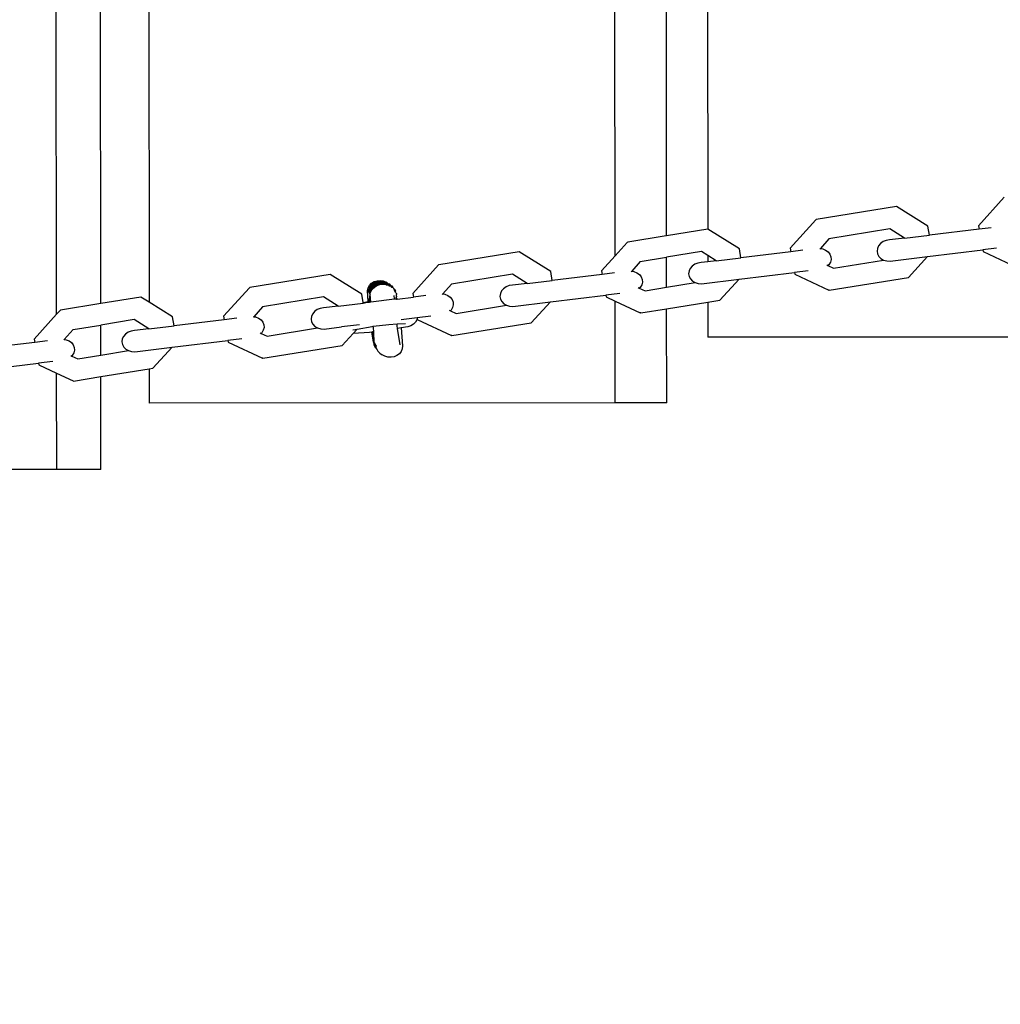
# Model space of a CAD drawing. Units: millimetres. Extents: x -8166 to 5644, y -5966 to 7996.
# Drawn here: x 1617 to 1848, y -28 to 205 of the extents above; entities that cross this region are included whole.
import ezdxf

# ---------------------------------------------------------------- set-up
doc = ezdxf.new("R2010")
doc.units = ezdxf.units.MM
doc.layers.add('Размеры', color=1, linetype='Continuous', lineweight=5)
doc.dimstyles.new('размеры Маф', dxfattribs={"dimtxt": 150, "dimasz": 50, "dimexe": 50, "dimexo": 0.0625, "dimgap": 0.09, "dimtad": 1, "dimdec": 0, "dimzin": 0, "dimdsep": 46, "dimtxsty": 'Standard', "dimblk": 'ARCHTICK', "dimcen": 0.09, "dimdle": 50, "dimclrd": 256, "dimclre": 256, "dimclrt": 256, "dimadec": 0, "dimazin": 0, "dimtfac": 1, "dimtdec": 0, "dimtix": 1, "dimtofl": 0, "dimtmove": 0, "dimatfit": 3, "dimfxl": 1, "dimtolj": 1, "dimtzin": 0, "dimlwd": -1, "dimlwe": -1, "dimarcsym": 1})

# ---------------------------------------------------------------- blocks, each defined once
blk = doc.blocks.new('_ArchTick')
at = {"color": 0, "linetype": 'ByBlock', "const_width": 0.15}
blk.add_lwpolyline([(-0.5, -0.5), (0.5, 0.5)], dxfattribs=at)
blk = doc.blocks.new('*D12')
at = {"layer": 'Defpoints', "color": 0, "transparency": 16777216}
for p in [(-2106.83, 7945.76), (-2055.62, -4621.38), (5594.1, -4621.38)]:
    blk.add_point(p, dxfattribs=at)
at = {"layer": 'Размеры', "transparency": 16777216}
for p, q in [((5594.1, 7995.76), (5594.1, -4671.38)), ((-2106.77, 7945.76), (5644.1, 7945.76)), ((-2055.55, -4621.38), (5644.1, -4621.38))]:
    blk.add_line(p, q, dxfattribs=at)
at = {"layer": 'Размеры', "transparency": 16777216, "xscale": 50, "yscale": 50, "zscale": 50}
for p, rotation in [((5594.1, 7945.76), 90), ((5594.1, -4621.38), 270)]:
    blk.add_blockref('_ArchTick', p, dxfattribs=dict(at, rotation=rotation))
at = {"layer": 'Размеры', "transparency": 16777216, "insert": (5519.01, 1662.19), "char_height": 150, "attachment_point": 5, "rotation": 90}
blk.add_mtext('\\A1;12567', dxfattribs=at)
blk = doc.blocks.new('*D13')
at = {"layer": 'Defpoints', "color": 0, "transparency": 16777216}
for p in [(-8115.8, 884.3), (3964.26, 884.3), (3964.26, -5915.77)]:
    blk.add_point(p, dxfattribs=at)
at = {"layer": 'Размеры', "transparency": 16777216}
for p, q in [((-8115.8, 884.24), (-8115.8, -5965.77)), ((3964.26, 884.24), (3964.26, -5965.77)), ((-8165.8, -5915.77), (4014.26, -5915.77))]:
    blk.add_line(p, q, dxfattribs=at)
at = {"layer": 'Размеры', "transparency": 16777216, "xscale": 50, "yscale": 50, "zscale": 50, "rotation": 180}
blk.add_blockref('_ArchTick', (-8115.8, -5915.77), dxfattribs=at)
at = {"layer": 'Размеры', "transparency": 16777216, "xscale": 50, "yscale": 50, "zscale": 50}
blk.add_blockref('_ArchTick', (3964.26, -5915.77), dxfattribs=at)
at = {"layer": 'Размеры', "transparency": 16777216, "insert": (-2075.77, -5840.68), "char_height": 150, "attachment_point": 5}
blk.add_mtext('\\A1;12080', dxfattribs=at)
blk = doc.blocks.new('*D14')
at = {"layer": 'Defpoints', "color": 0, "transparency": 16777216}
for p in [(2460.47, 157.59), (-6607.84, 150.2), (2460.47, -5424.77)]:
    blk.add_point(p, dxfattribs=at)
at = {"layer": 'Размеры', "transparency": 16777216}
for p, q in [((2460.47, 157.53), (2460.47, -5474.77)), ((-6607.84, 150.14), (-6607.84, -5474.77)), ((-6657.84, -5424.77), (2510.47, -5424.77))]:
    blk.add_line(p, q, dxfattribs=at)
at = {"layer": 'Размеры', "transparency": 16777216, "xscale": 50, "yscale": 50, "zscale": 50, "rotation": 180}
blk.add_blockref('_ArchTick', (-6607.84, -5424.77), dxfattribs=at)
at = {"layer": 'Размеры', "transparency": 16777216, "xscale": 50, "yscale": 50, "zscale": 50}
blk.add_blockref('_ArchTick', (2460.47, -5424.77), dxfattribs=at)
at = {"layer": 'Размеры', "transparency": 16777216, "insert": (-2073.69, -5349.68), "char_height": 150, "attachment_point": 5}
blk.add_mtext('\\A1;9068', dxfattribs=at)
blk = doc.blocks.new('*D15')
at = {"layer": 'Defpoints', "color": 0, "transparency": 16777216}
for p in [(-2046.81, 6446.73), (5004.82, 6446.73), (-2039.01, -3123.78)]:
    blk.add_point(p, dxfattribs=at)
at = {"layer": 'Размеры', "transparency": 16777216}
for p, q in [((5004.82, -3173.78), (5004.82, 6496.73)), ((-2046.75, 6446.73), (5054.82, 6446.73)), ((-2038.94, -3123.78), (5054.82, -3123.78))]:
    blk.add_line(p, q, dxfattribs=at)
at = {"layer": 'Размеры', "transparency": 16777216, "xscale": 50, "yscale": 50, "zscale": 50}
for p, rotation in [((5004.82, 6446.73), 90), ((5004.82, -3123.78), 270)]:
    blk.add_blockref('_ArchTick', p, dxfattribs=dict(at, rotation=rotation))
at = {"layer": 'Размеры', "transparency": 16777216, "insert": (4929.73, 1661.47), "char_height": 150, "attachment_point": 5, "rotation": 90}
blk.add_mtext('\\A1;9571', dxfattribs=at)

msp = doc.modelspace()

# ---------------------------------------------------------------- linework, layer by layer
for p, q in [((1646.43, 1623.65), (1647.64, 138.14)), ((1778.24, 1623.76), (1779.44, 155.42)), ((1625.79, 135.31), (1624.58, 1618.76)), ((1636.22, 137.82), (1635.01, 1619.21)), ((1757.59, 149.1), (1756.39, 1618.74)), ((1769.71, 153.86), (1768.52, 1619.27)), ((1849.36, 162.97), (1843.32, 156.22)), ((1823.95, 160.77), (1805.04, 157.68)), ((1831.35, 156.11), (1823.95, 160.77)), ((1804.94, 157.64), (1798.89, 150.88)), ((1805.04, 157.68), (1804.94, 157.64)), ((1831.73, 154), (1831.35, 156.11)), ((1843.32, 156.22), (1843.46, 155.41)), ((1846.31, 155.75), (1843.46, 155.41)), ((1769.65, 153.82), (1760.54, 152.34)), ((1769.71, 153.86), (1769.65, 153.82)), ((1779.44, 155.42), (1769.71, 153.86)), ((1779.48, 155.43), (1779.44, 155.42)), ((1786.89, 150.77), (1779.48, 155.43)), ((1822.39, 155.47), (1808, 153.12)), ((1825.84, 153.29), (1822.39, 155.47)), ((1825.84, 153.29), (1831.73, 154)), ((1843.46, 155.41), (1831.73, 154)), ((1760.45, 152.29), (1757.59, 149.1)), ((1760.54, 152.34), (1760.45, 152.29)), ((1808, 153.12), (1806, 150.82)), ((1819.75, 151.49), (1819.46, 150.87)), ((1820.21, 152.03), (1819.75, 151.49)), ((1820.83, 152.46), (1820.21, 152.03)), ((1821.56, 152.75), (1820.83, 152.46)), ((1822.33, 152.87), (1821.56, 152.75)), ((1825.84, 153.29), (1822.33, 152.87)), ((1734.94, 150.08), (1715.99, 146.99)), ((1742.37, 145.42), (1734.94, 150.08)), ((1757.59, 149.1), (1754.39, 145.54)), ((1763.52, 147.77), (1769.72, 148.79)), ((1777.92, 150.13), (1769.72, 148.79)), ((1769.72, 141.68), (1769.72, 148.79)), ((1779.45, 149.17), (1777.92, 150.13)), ((1779.45, 149.17), (1779.45, 147.72)), ((1781.38, 147.96), (1779.45, 149.17)), ((1787.27, 148.66), (1786.89, 150.77)), ((1799.03, 150.08), (1787.27, 148.66)), ((1798.89, 150.88), (1799.03, 150.08)), ((1801.9, 150.42), (1799.03, 150.08)), ((1806, 150.82), (1805.87, 150.67)), ((1806, 150.82), (1806.55, 150.75)), ((1806.55, 150.75), (1807.25, 150.47)), ((1807.25, 150.47), (1807.83, 150.06)), ((1807.83, 150.06), (1808.26, 149.52)), ((1808.26, 149.52), (1808.5, 148.91)), ((1808.5, 148.91), (1808.54, 148.26)), ((1819.46, 150.87), (1819.37, 150.21)), ((1819.37, 150.21), (1819.48, 149.57)), ((1819.48, 149.57), (1819.8, 148.98)), ((1819.8, 148.98), (1820.29, 148.49)), ((1822.43, 147.87), (1831.31, 148.93)), ((1826.79, 144.02), (1831.31, 148.93)), ((1831.31, 148.93), (1844.33, 150.5)), ((1847.54, 150.88), (1844.33, 150.5)), ((1844.33, 150.5), (1844.4, 150.1)), ((1844.4, 150.1), (1852.42, 146.32)), ((1715.9, 146.95), (1709.83, 140.19)), ((1715.99, 146.99), (1715.9, 146.95)), ((1763.52, 147.77), (1761.5, 145.47)), ((1775.77, 146.69), (1775.3, 146.15)), ((1776.38, 147.12), (1775.77, 146.69)), ((1777.11, 147.41), (1776.38, 147.12)), ((1777.88, 147.54), (1777.11, 147.41)), ((1779.45, 147.72), (1777.88, 147.54)), ((1781.38, 147.96), (1779.45, 147.72)), ((1781.38, 147.96), (1787.27, 148.66)), ((1807.5, 146.98), (1807.8, 146.81)), ((1808.02, 147.02), (1807.8, 146.81)), ((1807.8, 146.81), (1809.12, 146.19)), ((1808.37, 147.61), (1808.02, 147.02)), ((1808.54, 148.26), (1808.37, 147.61)), ((1809.12, 146.19), (1820.92, 148.12)), ((1820.29, 148.49), (1820.92, 148.12)), ((1820.92, 148.12), (1821.65, 147.91)), ((1821.65, 147.91), (1822.43, 147.87)), ((1690.34, 144.73), (1671.36, 141.63)), ((1697.78, 140.07), (1690.34, 144.73)), ((1733.38, 144.78), (1718.96, 142.43)), ((1736.85, 142.61), (1733.38, 144.78)), ((1742.74, 143.32), (1742.37, 145.42)), ((1754.54, 144.73), (1742.74, 143.32)), ((1754.39, 145.54), (1754.54, 144.73)), ((1757.43, 145.08), (1754.54, 144.73)), ((1761.5, 145.47), (1761.38, 145.33)), ((1761.5, 145.47), (1762.01, 145.4)), ((1762.01, 145.4), (1762.71, 145.13)), ((1762.71, 145.13), (1763.29, 144.71)), ((1763.29, 144.71), (1763.72, 144.18)), ((1763.72, 144.18), (1763.96, 143.56)), ((1775.01, 145.53), (1774.92, 144.88)), ((1774.92, 144.88), (1775.04, 144.24)), ((1775.3, 146.15), (1775.01, 145.53)), ((1775.04, 144.24), (1775.35, 143.65)), ((1786.85, 143.59), (1799.9, 145.16)), ((1803.14, 145.55), (1799.9, 145.16)), ((1799.9, 145.16), (1799.97, 144.76)), ((1799.97, 144.76), (1808, 140.99)), ((1699.29, 141.54), (1699.61, 142.13)), ((1699.5, 141.4), (1699.83, 142)), ((1699.53, 141.35), (1699.85, 141.95)), ((1699.56, 141.3), (1699.88, 141.9)), ((1699.58, 141.26), (1699.91, 141.85)), ((1699.61, 142.13), (1700.1, 142.64)), ((1699.61, 141.21), (1699.94, 141.81)), ((1699.64, 141.16), (1699.97, 141.76)), ((1699.83, 142), (1700.31, 142.5)), ((1699.85, 141.95), (1700.34, 142.45)), ((1699.88, 141.9), (1700.37, 142.41)), ((1699.91, 141.85), (1700.4, 142.36)), ((1699.94, 141.81), (1700.43, 142.31)), ((1699.97, 141.76), (1700.45, 142.26)), ((1700, 141.71), (1700.48, 142.21)), ((1700.02, 141.66), (1700.51, 142.17)), ((1700.05, 141.61), (1700.54, 142.12)), ((1700.08, 141.57), (1700.57, 142.07)), ((1700.1, 142.64), (1700.72, 143.02)), ((1700.11, 141.52), (1700.6, 142.02)), ((1700.14, 141.47), (1700.62, 141.98)), ((1700.17, 141.42), (1700.65, 141.93)), ((1700.19, 141.38), (1700.68, 141.88)), ((1700.22, 141.33), (1700.71, 141.83)), ((1700.25, 141.28), (1700.74, 141.78)), ((1700.31, 142.5), (1700.93, 142.88)), ((1700.34, 142.45), (1700.96, 142.83)), ((1700.37, 142.41), (1700.99, 142.78)), ((1700.4, 142.36), (1701.01, 142.74)), ((1700.43, 142.31), (1701.04, 142.69)), ((1700.45, 142.26), (1701.07, 142.64)), ((1700.48, 142.21), (1701.1, 142.59)), ((1700.51, 142.17), (1701.13, 142.54)), ((1700.54, 142.12), (1701.15, 142.5)), ((1700.57, 142.07), (1701.18, 142.45)), ((1700.6, 142.02), (1701.21, 142.4)), ((1700.62, 141.98), (1701.24, 142.35)), ((1700.65, 141.93), (1701.27, 142.31)), ((1700.68, 141.88), (1701.3, 142.26)), ((1700.71, 141.83), (1701.32, 142.21)), ((1700.72, 143.02), (1701.42, 143.24)), ((1700.74, 141.78), (1701.35, 142.16)), ((1700.77, 141.74), (1701.38, 142.11)), ((1700.93, 142.88), (1701.63, 143.11)), ((1700.96, 142.83), (1701.66, 143.06)), ((1700.99, 142.78), (1701.69, 143.01)), ((1701.01, 142.74), (1701.71, 142.96)), ((1701.04, 142.69), (1701.74, 142.91)), ((1701.07, 142.64), (1701.77, 142.87)), ((1701.1, 142.59), (1701.8, 142.82)), ((1701.13, 142.54), (1701.83, 142.77)), ((1701.15, 142.5), (1701.86, 142.72)), ((1701.18, 142.45), (1701.88, 142.68)), ((1701.21, 142.4), (1701.91, 142.63)), ((1701.24, 142.35), (1701.94, 142.58)), ((1701.27, 142.31), (1701.97, 142.53)), ((1701.3, 142.26), (1702, 142.48)), ((1701.32, 142.21), (1702.02, 142.44)), ((1701.35, 142.16), (1702.05, 142.39)), ((1701.38, 142.11), (1702.08, 142.34)), ((1701.42, 143.24), (1702.16, 143.3)), ((1701.63, 143.11), (1702.37, 143.16)), ((1701.66, 143.06), (1702.4, 143.12)), ((1701.69, 143.01), (1702.42, 143.07)), ((1701.71, 142.96), (1702.45, 143.02)), ((1701.74, 142.91), (1702.48, 142.97)), ((1701.77, 142.87), (1702.51, 142.92)), ((1701.8, 142.82), (1702.54, 142.88)), ((1701.83, 142.77), (1702.57, 142.83)), ((1701.86, 142.72), (1702.59, 142.78)), ((1701.88, 142.68), (1702.62, 142.73)), ((1701.91, 142.63), (1702.65, 142.69)), ((1701.94, 142.58), (1702.68, 142.64)), ((1701.97, 142.53), (1702.71, 142.59)), ((1702, 142.48), (1702.74, 142.54)), ((1702.02, 142.44), (1702.76, 142.49)), ((1702.05, 142.39), (1702.79, 142.45)), ((1702.08, 142.34), (1702.82, 142.4)), ((1702.16, 143.3), (1702.88, 143.19)), ((1702.37, 143.16), (1702.4, 143.12)), ((1702.4, 143.12), (1703.09, 143.05)), ((1702.4, 143.12), (1702.42, 143.07)), ((1702.42, 143.07), (1703.12, 143)), ((1702.42, 143.07), (1702.45, 143.02)), ((1702.45, 143.02), (1702.48, 142.97)), ((1702.45, 143.02), (1703.15, 142.95)), ((1702.48, 142.97), (1702.51, 142.92)), ((1702.48, 142.97), (1703.18, 142.91)), ((1702.51, 142.92), (1703.21, 142.86)), ((1702.51, 142.92), (1702.54, 142.88)), ((1702.54, 142.88), (1702.57, 142.83)), ((1702.54, 142.88), (1703.24, 142.81)), ((1702.57, 142.83), (1703.26, 142.76)), ((1702.57, 142.83), (1702.59, 142.78)), ((1702.59, 142.78), (1703.29, 142.71)), ((1702.59, 142.78), (1702.62, 142.73)), ((1702.62, 142.73), (1703.32, 142.67)), ((1702.65, 142.69), (1703.35, 142.62)), ((1702.68, 142.64), (1703.38, 142.57)), ((1702.71, 142.59), (1703.41, 142.52)), ((1702.74, 142.54), (1703.43, 142.48)), ((1702.76, 142.49), (1703.46, 142.43)), ((1702.79, 142.45), (1703.49, 142.38)), ((1702.82, 142.4), (1703.52, 142.33)), ((1702.88, 143.19), (1703.55, 142.91)), ((1703.09, 143.05), (1703.12, 143)), ((1703.12, 143), (1703.15, 142.95)), ((1703.15, 142.95), (1703.18, 142.91)), ((1703.15, 142.95), (1703.55, 142.91)), ((1703.18, 142.91), (1703.21, 142.86)), ((1703.21, 142.86), (1703.24, 142.81)), ((1703.24, 142.81), (1703.26, 142.76)), ((1703.24, 142.81), (1703.72, 142.79)), ((1703.26, 142.76), (1703.29, 142.71)), ((1703.29, 142.71), (1703.82, 142.68)), ((1703.32, 142.67), (1703.35, 142.62)), ((1703.32, 142.67), (1703.84, 142.63)), ((1703.35, 142.62), (1703.38, 142.57)), ((1703.35, 142.62), (1703.87, 142.58)), ((1703.38, 142.57), (1703.41, 142.52)), ((1703.38, 142.57), (1703.9, 142.53)), ((1703.41, 142.52), (1703.43, 142.48)), ((1703.41, 142.52), (1703.93, 142.48)), ((1703.43, 142.48), (1703.46, 142.43)), ((1703.43, 142.48), (1703.96, 142.44)), ((1703.46, 142.43), (1703.49, 142.38)), ((1703.46, 142.43), (1703.98, 142.39)), ((1703.49, 142.38), (1703.52, 142.33)), ((1703.49, 142.38), (1704.01, 142.34)), ((1703.52, 142.33), (1703.55, 142.28)), ((1703.52, 142.33), (1704.04, 142.29)), ((1703.55, 142.91), (1703.59, 142.89)), ((1703.55, 142.28), (1704.07, 142.25)), ((1703.72, 142.79), (1703.59, 142.89)), ((1703.72, 142.79), (1703.76, 142.77)), ((1703.76, 142.77), (1703.82, 142.68)), ((1703.82, 142.68), (1703.84, 142.63)), ((1703.84, 142.63), (1703.87, 142.58)), ((1703.87, 142.58), (1703.9, 142.53)), ((1703.9, 142.53), (1703.93, 142.48)), ((1703.93, 142.48), (1703.96, 142.44)), ((1703.93, 142.48), (1704.37, 142.47)), ((1703.96, 142.44), (1703.98, 142.39)), ((1703.96, 142.44), (1704.4, 142.42)), ((1703.98, 142.39), (1704.01, 142.34)), ((1703.98, 142.39), (1704.43, 142.38)), ((1704.01, 142.34), (1704.04, 142.29)), ((1704.01, 142.34), (1704.46, 142.33)), ((1704.04, 142.29), (1704.07, 142.25)), ((1704.04, 142.29), (1704.49, 142.28)), ((1704.07, 142.25), (1704.1, 142.2)), ((1704.07, 142.25), (1704.51, 142.23)), ((1704.1, 142.2), (1704.13, 142.15)), ((1704.1, 142.2), (1704.54, 142.18)), ((1704.13, 142.15), (1704.15, 142.1)), ((1704.13, 142.15), (1704.57, 142.14)), ((1704.15, 142.1), (1704.18, 142.05)), ((1704.15, 142.1), (1704.6, 142.09)), ((1704.18, 142.05), (1704.21, 142.01)), ((1704.18, 142.05), (1704.63, 142.04)), ((1704.21, 142.01), (1704.66, 141.99)), ((1704.37, 142.47), (1704.4, 142.42)), ((1704.4, 142.42), (1704.43, 142.38)), ((1704.43, 142.38), (1704.46, 142.33)), ((1704.46, 142.33), (1704.49, 142.28)), ((1704.49, 142.28), (1704.51, 142.23)), ((1704.51, 142.23), (1704.54, 142.18)), ((1704.54, 142.18), (1704.57, 142.14)), ((1704.57, 142.14), (1704.6, 142.09)), ((1704.6, 142.09), (1704.63, 142.04)), ((1704.6, 142.09), (1704.92, 142.05)), ((1704.63, 142.04), (1704.66, 141.99)), ((1704.63, 142.04), (1704.94, 142.01)), ((1704.66, 141.99), (1704.68, 141.95)), ((1704.66, 141.99), (1704.97, 141.96)), ((1704.68, 141.95), (1704.71, 141.9)), ((1704.68, 141.95), (1705, 141.91)), ((1704.71, 141.9), (1704.74, 141.85)), ((1704.71, 141.9), (1705.03, 141.86)), ((1704.74, 141.85), (1704.77, 141.8)), ((1704.74, 141.85), (1705.06, 141.82)), ((1704.77, 141.8), (1705.09, 141.77)), ((1704.82, 141.71), (1704.77, 141.8)), ((1704.92, 142.05), (1704.94, 142.01)), ((1704.94, 142.01), (1704.97, 141.96)), ((1704.97, 141.96), (1705, 141.91)), ((1705, 141.91), (1705.03, 141.86)), ((1705.03, 141.86), (1705.06, 141.82)), ((1705.06, 141.82), (1705.09, 141.77)), ((1705.09, 141.77), (1705.14, 141.67)), ((1718.96, 142.43), (1716.93, 140.11)), ((1731.87, 141.78), (1731.26, 141.35)), ((1732.59, 142.07), (1731.87, 141.78)), ((1733.37, 142.19), (1732.59, 142.07)), ((1736.85, 142.61), (1733.37, 142.19)), ((1736.85, 142.61), (1742.74, 143.32)), ((1763.84, 142.27), (1763.48, 141.67)), ((1764, 142.91), (1763.84, 142.27)), ((1763.96, 143.56), (1764, 142.91)), ((1769.72, 141.68), (1776.47, 142.79)), ((1775.35, 143.65), (1775.84, 143.15)), ((1775.84, 143.15), (1776.47, 142.79)), ((1776.47, 142.79), (1777.2, 142.57)), ((1777.2, 142.57), (1777.98, 142.53)), ((1777.98, 142.53), (1786.85, 143.59)), ((1782.32, 138.68), (1786.85, 143.59)), ((1808.11, 140.97), (1826.79, 144.02)), ((1671.29, 141.59), (1665.21, 134.83)), ((1671.36, 141.63), (1671.29, 141.59)), ((1698.12, 138.13), (1697.78, 140.07)), ((1699.14, 140.89), (1699.29, 141.54)), ((1699.33, 138.3), (1699.14, 140.89)), ((1699.36, 140.75), (1699.58, 141.26)), ((1699.38, 140.7), (1699.36, 140.75)), ((1699.38, 140.7), (1699.61, 141.21)), ((1699.41, 140.66), (1699.38, 140.7)), ((1699.41, 140.66), (1699.64, 141.16)), ((1699.44, 140.61), (1699.41, 140.66)), ((1699.44, 140.61), (1699.67, 141.11)), ((1699.47, 140.56), (1699.44, 140.61)), ((1699.47, 140.56), (1699.7, 141.07)), ((1699.5, 140.51), (1699.47, 140.56)), ((1699.53, 141.35), (1699.5, 141.4)), ((1699.5, 140.51), (1699.73, 141.02)), ((1699.53, 140.47), (1699.5, 140.51)), ((1699.56, 141.3), (1699.53, 141.35)), ((1699.53, 140.47), (1699.75, 140.97)), ((1699.55, 140.42), (1699.53, 140.47)), ((1699.53, 138.33), (1699.81, 139.99)), ((1699.55, 140.42), (1699.78, 140.92)), ((1699.58, 140.37), (1699.55, 140.42)), ((1699.58, 141.26), (1699.56, 141.3)), ((1699.58, 140.37), (1699.81, 140.87)), ((1699.61, 140.32), (1699.58, 140.37)), ((1699.61, 140.32), (1699.84, 140.83)), ((1699.64, 140.27), (1699.61, 140.32)), ((1699.64, 140.27), (1699.87, 140.78)), ((1699.67, 140.23), (1699.64, 140.27)), ((1699.64, 138.14), (1699.81, 139.99)), ((1699.67, 141.11), (1700, 141.71)), ((1699.67, 140.23), (1699.9, 140.73)), ((1699.7, 140.18), (1699.67, 140.23)), ((1699.69, 138.15), (1699.81, 139.99)), ((1699.7, 141.07), (1700.02, 141.66)), ((1699.7, 140.18), (1699.92, 140.68)), ((1699.72, 140.13), (1699.7, 140.18)), ((1699.72, 140.13), (1699.95, 140.64)), ((1699.72, 140.13), (1699.81, 139.99)), ((1699.73, 141.02), (1700.05, 141.61)), ((1699.74, 138.15), (1699.81, 139.99)), ((1699.75, 140.97), (1700.08, 141.57)), ((1699.78, 140.92), (1700.11, 141.52)), ((1699.79, 138.16), (1699.81, 139.99)), ((1699.81, 140.87), (1700.14, 141.47)), ((1699.91, 138.17), (1699.81, 139.99)), ((1699.84, 138.17), (1699.81, 139.99)), ((1699.84, 140.83), (1700.17, 141.42)), ((1699.87, 140.78), (1700.19, 141.38)), ((1699.9, 140.73), (1700.22, 141.33)), ((1699.92, 140.68), (1700.25, 141.28)), ((1699.95, 140.64), (1700.28, 141.23)), ((1700.28, 141.23), (1700.77, 141.74)), ((1704.82, 141.71), (1705.14, 141.67)), ((1705.23, 141.53), (1705.14, 141.67)), ((1705.23, 141.53), (1705.26, 141.48)), ((1705.23, 141.53), (1705.31, 141.52)), ((1705.26, 141.48), (1705.28, 141.43)), ((1705.26, 141.48), (1705.34, 141.48)), ((1705.28, 141.43), (1705.31, 141.39)), ((1705.28, 141.43), (1705.37, 141.43)), ((1705.31, 141.39), (1705.34, 141.34)), ((1705.31, 141.39), (1705.4, 141.38)), ((1705.34, 141.34), (1705.37, 141.29)), ((1705.34, 141.34), (1705.43, 141.33)), ((1705.37, 141.29), (1705.45, 141.28)), ((1705.37, 141.29), (1705.56, 140.86)), ((1705.45, 141.28), (1705.74, 140.81)), ((1705.53, 138.93), (1705.47, 139.77)), ((1705.56, 140.86), (1705.57, 140.83)), ((1705.56, 140.86), (1705.61, 140.84)), ((1705.61, 140.84), (1705.62, 140.77)), ((1705.61, 140.84), (1705.66, 140.81)), ((1705.63, 140.82), (1705.62, 140.77)), ((1705.66, 140.81), (1705.62, 140.77)), ((1705.62, 140.77), (1705.65, 140.72)), ((1705.65, 140.72), (1705.65, 140.69)), ((1705.65, 140.69), (1705.7, 140.63)), ((1705.66, 140.81), (1705.71, 140.79)), ((1705.69, 140.8), (1705.7, 140.63)), ((1705.71, 140.79), (1705.7, 140.63)), ((1705.75, 140.77), (1705.7, 140.63)), ((1705.7, 140.63), (1705.71, 140.59)), ((1705.71, 140.79), (1705.75, 140.77)), ((1705.79, 140.45), (1705.71, 140.59)), ((1705.79, 140.45), (1705.84, 140.39)), ((1705.84, 140.39), (1705.87, 140.34)), ((1705.87, 140.34), (1705.88, 140.3)), ((1705.88, 140.3), (1705.91, 140.26)), ((1705.91, 140.26), (1705.96, 140.2)), ((1705.93, 139.17), (1706.01, 139.47)), ((1705.96, 140.2), (1706, 139.96)), ((1706.01, 139.58), (1706, 139.96)), ((1706.01, 139.58), (1706.01, 139.47)), ((1709.83, 140.19), (1709.97, 139.38)), ((1712.89, 139.73), (1709.97, 139.38)), ((1716.93, 140.11), (1716.8, 139.97)), ((1716.93, 140.11), (1717.42, 140.04)), ((1717.42, 140.04), (1718.11, 139.77)), ((1718.11, 139.77), (1718.69, 139.35)), ((1730.5, 140.19), (1730.41, 139.53)), ((1730.41, 139.53), (1730.53, 138.89)), ((1730.79, 140.81), (1730.5, 140.19)), ((1731.26, 141.35), (1730.79, 140.81)), ((1742.32, 138.25), (1755.41, 139.82)), ((1758.67, 140.21), (1755.41, 139.82)), ((1755.41, 139.82), (1755.48, 139.42)), ((1763, 141.64), (1763.28, 141.48)), ((1763.48, 141.67), (1763.28, 141.48)), ((1763.28, 141.48), (1764.63, 140.84)), ((1764.63, 140.84), (1769.72, 141.68)), ((1808.11, 140.97), (1808, 140.99)), ((1636.22, 137.82), (1626.69, 136.27)), ((1645.69, 139.36), (1636.22, 137.82)), ((1647.64, 138.14), (1645.69, 139.36)), ((1653.13, 134.71), (1647.64, 138.14)), ((1688.79, 139.42), (1674.35, 137.07)), ((1692.25, 137.25), (1688.79, 139.42)), ((1692.25, 137.25), (1688.79, 136.84)), ((1692.25, 137.25), (1698.15, 137.96)), ((1698.12, 138.13), (1698.56, 138.21)), ((1698.15, 137.96), (1698.12, 138.13)), ((1698.15, 137.96), (1698.78, 138.07)), ((1698.56, 138.21), (1699.33, 138.3)), ((1698.78, 138.07), (1699.54, 138.16)), ((1699.33, 138.3), (1699.53, 138.33)), ((1699.54, 138.16), (1699.53, 138.33)), ((1699.57, 138.13), (1699.54, 138.16)), ((1699.64, 138.14), (1699.57, 138.13)), ((1699.69, 138.15), (1699.64, 138.14)), ((1699.74, 138.15), (1699.69, 138.15)), ((1699.79, 138.16), (1699.74, 138.15)), ((1699.84, 138.17), (1699.79, 138.16)), ((1699.91, 138.17), (1699.84, 138.17)), ((1705.53, 138.85), (1699.91, 138.17)), ((1705.53, 138.93), (1705.7, 138.94)), ((1705.53, 138.85), (1705.53, 138.93)), ((1705.87, 138.92), (1705.53, 138.85)), ((1705.88, 138.95), (1705.87, 138.89)), ((1705.87, 138.92), (1705.87, 138.89)), ((1705.94, 138.9), (1705.87, 138.92)), ((1705.9, 139.02), (1705.88, 138.95)), ((1705.88, 138.95), (1705.93, 138.95)), ((1705.93, 139.17), (1705.9, 139.02)), ((1705.9, 139.02), (1705.93, 138.95)), ((1705.93, 139.17), (1706.15, 138.97)), ((1706.01, 138.96), (1705.93, 138.95)), ((1705.93, 138.95), (1705.98, 138.9)), ((1705.93, 138.95), (1705.94, 138.9)), ((1705.98, 138.9), (1705.94, 138.9)), ((1706.01, 138.96), (1705.98, 138.9)), ((1705.98, 138.9), (1706.02, 138.91)), ((1706.01, 138.96), (1706.05, 138.96)), ((1706.05, 138.96), (1706.02, 138.91)), ((1706.02, 138.91), (1706.06, 138.91)), ((1706.05, 138.96), (1706.1, 138.92)), ((1706.05, 138.96), (1706.06, 138.91)), ((1706.06, 138.91), (1706.1, 138.92)), ((1706.1, 138.92), (1706.16, 138.92)), ((1706.15, 138.97), (1706.16, 138.92)), ((1706.16, 138.92), (1709.97, 139.38)), ((1718.69, 139.35), (1719.12, 138.82)), ((1719.12, 138.82), (1719.36, 138.21)), ((1719.4, 137.56), (1719.24, 136.91)), ((1719.36, 138.21), (1719.4, 137.56)), ((1720.08, 135.5), (1731.96, 137.44)), ((1730.53, 138.89), (1730.84, 138.3)), ((1730.84, 138.3), (1731.33, 137.81)), ((1731.33, 137.81), (1731.96, 137.44)), ((1731.96, 137.44), (1732.69, 137.23)), ((1732.69, 137.23), (1733.47, 137.18)), ((1733.47, 137.18), (1742.32, 138.25)), ((1737.79, 133.33), (1742.32, 138.25)), ((1755.48, 139.42), (1757.6, 138.42)), ((1757.62, 114.42), (1757.6, 138.42)), ((1757.6, 138.42), (1763.51, 135.65)), ((1769.73, 136.61), (1779.46, 138.21)), ((1779.46, 138.21), (1782.32, 138.68)), ((1779.46, 138.21), (1779.46, 129.89)), ((1625.79, 135.31), (1620.53, 129.47)), ((1626.61, 136.22), (1625.79, 135.31)), ((1626.69, 136.27), (1626.61, 136.22)), ((1665.21, 134.83), (1665.35, 134.02)), ((1674.35, 137.07), (1672.3, 134.75)), ((1685.93, 134.84), (1685.84, 134.18)), ((1686.22, 135.45), (1685.93, 134.84)), ((1686.68, 136), (1686.22, 135.45)), ((1687.3, 136.43), (1686.68, 136)), ((1688.01, 136.71), (1687.3, 136.43)), ((1688.79, 136.84), (1688.01, 136.71)), ((1714.13, 134.86), (1710.84, 134.47)), ((1718.44, 136.29), (1718.7, 136.14)), ((1718.88, 136.31), (1718.7, 136.14)), ((1718.7, 136.14), (1720.08, 135.5)), ((1719.24, 136.91), (1718.88, 136.31)), ((1763.62, 135.63), (1763.51, 135.65)), ((1763.62, 135.63), (1769.7, 136.62)), ((1769.73, 136.61), (1769.7, 136.62)), ((1769.75, 114.43), (1769.73, 136.61)), ((1629.68, 131.71), (1636.22, 132.77)), ((1644.13, 134.06), (1636.22, 132.77)), ((1636.23, 125.66), (1636.22, 132.77)), ((1647.6, 131.89), (1644.13, 134.06)), ((1647.6, 131.89), (1653.5, 132.6)), ((1653.5, 132.6), (1653.13, 134.71)), ((1665.35, 134.02), (1653.5, 132.6)), ((1668.29, 134.38), (1665.35, 134.02)), ((1672.3, 134.75), (1672.2, 134.63)), ((1672.3, 134.75), (1672.76, 134.68)), ((1672.76, 134.68), (1673.45, 134.41)), ((1673.45, 134.41), (1674.03, 133.99)), ((1674.03, 133.99), (1674.46, 133.46)), ((1674.46, 133.46), (1674.7, 132.84)), ((1674.7, 132.84), (1674.74, 132.19)), ((1685.84, 134.18), (1685.96, 133.54)), ((1685.96, 133.54), (1686.27, 132.95)), ((1686.27, 132.95), (1686.76, 132.46)), ((1686.76, 132.46), (1687.39, 132.09)), ((1697.24, 132.83), (1693, 132.33)), ((1700.24, 132.43), (1700.5, 132.47)), ((1700.5, 132.47), (1704.21, 132.92)), ((1700.55, 132.09), (1700.5, 132.47)), ((1704.21, 132.92), (1706.12, 133.03)), ((1706.12, 133.03), (1708.12, 133.15)), ((1706.17, 132.6), (1706.12, 133.03)), ((1706.27, 131.96), (1706.17, 132.6)), ((1710.84, 134.47), (1707.09, 134.02)), ((1709.37, 132.6), (1708.67, 132.38)), ((1709.99, 132.96), (1709.37, 132.6)), ((1710.48, 133.45), (1709.99, 132.96)), ((1710.81, 134.03), (1710.48, 133.45)), ((1710.87, 134.31), (1710.81, 134.03)), ((1710.84, 134.47), (1710.87, 134.31)), ((1710.87, 134.31), (1710.91, 134.07)), ((1710.91, 134.07), (1718.96, 130.3)), ((1719.06, 130.28), (1737.79, 133.33)), ((1629.68, 131.71), (1627.61, 129.37)), ((1642.05, 130.64), (1641.59, 130.1)), ((1642.66, 131.07), (1642.05, 130.64)), ((1643.38, 131.35), (1642.66, 131.07)), ((1644.15, 131.48), (1643.38, 131.35)), ((1647.6, 131.89), (1644.15, 131.48)), ((1673.82, 130.93), (1674.06, 130.8)), ((1674.22, 130.95), (1674.06, 130.8)), ((1674.06, 130.8), (1675.46, 130.14)), ((1674.57, 131.55), (1674.22, 130.95)), ((1674.74, 132.19), (1674.57, 131.55)), ((1675.46, 130.14), (1687.39, 132.09)), ((1687.39, 132.09), (1688.11, 131.88)), ((1688.11, 131.88), (1688.89, 131.83)), ((1688.89, 131.83), (1693, 132.33)), ((1693.19, 127.98), (1695.76, 130.76)), ((1695.68, 131.64), (1696.75, 131.83)), ((1695.76, 130.76), (1696.75, 131.83)), ((1699.63, 131.05), (1695.76, 130.76)), ((1696.75, 131.83), (1700.24, 132.43)), ((1700.18, 131.12), (1699.63, 131.05)), ((1700.36, 131.14), (1700.18, 131.12)), ((1700.55, 128.73), (1700.18, 131.12)), ((1700.76, 128.59), (1700.36, 131.14)), ((1700.4, 131.14), (1700.36, 131.14)), ((1700.44, 131.15), (1700.4, 131.14)), ((1700.76, 128.59), (1700.4, 131.14)), ((1700.76, 128.59), (1700.44, 131.15)), ((1700.49, 131.15), (1700.44, 131.15)), ((1700.53, 131.16), (1700.49, 131.15)), ((1700.76, 128.59), (1700.49, 131.15)), ((1700.57, 131.16), (1700.53, 131.16)), ((1700.76, 128.59), (1700.53, 131.16)), ((1700.61, 131.17), (1700.55, 132.09)), ((1700.61, 131.17), (1700.57, 131.16)), ((1700.76, 128.59), (1700.57, 131.16)), ((1700.67, 131.17), (1700.61, 131.17)), ((1700.76, 128.59), (1700.61, 131.17)), ((1700.76, 128.59), (1700.67, 131.17)), ((1707.09, 132.11), (1706.27, 131.96)), ((1706.87, 128.11), (1706.27, 131.96)), ((1708.67, 132.38), (1707.09, 132.11)), ((1707.09, 132.11), (1707.44, 127.83)), ((1719.06, 130.28), (1718.96, 130.3)), ((1620.67, 128.66), (1608.79, 127.23)), ((1620.53, 129.47), (1620.67, 128.66)), ((1623.64, 129.02), (1620.67, 128.66)), ((1627.61, 129.37), (1627.52, 129.27)), ((1627.61, 129.37), (1628.04, 129.31)), ((1628.04, 129.31), (1628.73, 129.04)), ((1628.73, 129.04), (1629.31, 128.62)), ((1629.31, 128.62), (1629.73, 128.09)), ((1629.73, 128.09), (1629.97, 127.47)), ((1641.3, 129.48), (1641.21, 128.82)), ((1641.21, 128.82), (1641.33, 128.18)), ((1641.59, 130.1), (1641.3, 129.48)), ((1641.33, 128.18), (1641.64, 127.59)), ((1653.08, 127.53), (1666.22, 129.11)), ((1669.53, 129.51), (1666.22, 129.11)), ((1666.22, 129.11), (1666.29, 128.71)), ((1666.29, 128.71), (1674.35, 124.94)), ((1674.44, 124.92), (1693.19, 127.98)), ((1700.55, 128.73), (1700.65, 128.09)), ((1700.65, 128.09), (1700.94, 127.51)), ((1700.76, 128.59), (1700.99, 128.21)), ((1700.99, 128.21), (1700.86, 127.95)), ((1700.86, 127.95), (1700.89, 127.91)), ((1701.02, 128.16), (1700.89, 127.91)), ((1700.89, 127.91), (1700.92, 127.86)), ((1701.04, 128.11), (1700.92, 127.86)), ((1700.92, 127.86), (1700.95, 127.81)), ((1701.07, 128.07), (1700.95, 127.81)), ((1700.95, 127.81), (1700.98, 127.76)), ((1701.1, 128.02), (1700.98, 127.76)), ((1701.02, 128.16), (1700.99, 128.21)), ((1701.13, 127.97), (1701.01, 127.71)), ((1701.04, 128.11), (1701.02, 128.16)), ((1701.16, 127.92), (1701.03, 127.67)), ((1701.07, 128.07), (1701.04, 128.11)), ((1701.19, 127.88), (1701.06, 127.62)), ((1701.1, 128.02), (1701.07, 128.07)), ((1701.21, 127.83), (1701.09, 127.57)), ((1701.13, 127.97), (1701.1, 128.02)), ((1701.16, 127.92), (1701.13, 127.97)), ((1701.19, 127.88), (1701.16, 127.92)), ((1701.21, 127.83), (1701.19, 127.88)), ((1707.44, 127.83), (1707.37, 127.17)), ((1889.11, 129.98), (1779.46, 129.89)), ((1629.14, 125.57), (1629.36, 125.45)), ((1629.5, 125.58), (1629.36, 125.45)), ((1629.85, 126.18), (1629.5, 125.58)), ((1630.01, 126.82), (1629.85, 126.18)), ((1629.97, 127.47), (1630.01, 126.82)), ((1630.82, 124.78), (1636.23, 125.66)), ((1636.23, 125.66), (1642.75, 126.73)), ((1641.64, 127.59), (1642.13, 127.1)), ((1642.13, 127.1), (1642.75, 126.73)), ((1642.75, 126.73), (1643.48, 126.52)), ((1643.48, 126.52), (1644.25, 126.47)), ((1644.25, 126.47), (1653.08, 127.53)), ((1648.53, 122.62), (1653.08, 127.53)), ((1700.94, 127.51), (1701.15, 127.37)), ((1700.98, 127.76), (1701.01, 127.71)), ((1701.01, 127.71), (1701.03, 127.67)), ((1701.03, 127.67), (1701.06, 127.62)), ((1701.06, 127.62), (1701.09, 127.57)), ((1701.18, 127.43), (1701.09, 127.57)), ((1701.18, 127.43), (1701.15, 127.37)), ((1701.15, 127.37), (1701.27, 127.18)), ((1701.29, 127.24), (1701.18, 127.43)), ((1701.29, 127.24), (1701.27, 127.18)), ((1701.27, 127.18), (1701.29, 127.13)), ((1701.29, 127.24), (1701.32, 127.19)), ((1701.29, 127.13), (1701.31, 127.11)), ((1701.32, 127.19), (1701.31, 127.11)), ((1701.31, 127.11), (1701.32, 127.08)), ((1701.32, 127.08), (1701.6, 126.6)), ((1701.6, 126.6), (1702.06, 126.11)), ((1702.06, 126.11), (1702.65, 125.75)), ((1703.27, 125.44), (1702.65, 125.75)), ((1706.11, 125.58), (1705.43, 125.29)), ((1706.68, 126.01), (1706.11, 125.58)), ((1707.11, 126.55), (1706.68, 126.01)), ((1707.37, 127.17), (1707.11, 126.55)), ((1608.37, 122.16), (1621.54, 123.75)), ((1624.88, 124.15), (1621.54, 123.75)), ((1621.54, 123.75), (1621.61, 123.35)), ((1621.61, 123.35), (1625.8, 121.39)), ((1629.36, 125.45), (1630.82, 124.78)), ((1630.79, 124.77), (1630.82, 124.78)), ((1674.44, 124.92), (1674.35, 124.94)), ((1703.97, 125.22), (1703.27, 125.44)), ((1704.7, 125.17), (1703.97, 125.22)), ((1705.43, 125.29), (1704.7, 125.17)), ((1625.82, 98.71), (1625.8, 121.39)), ((1625.8, 121.39), (1629.68, 119.58)), ((1636.23, 120.61), (1647.65, 122.47)), ((1647.65, 122.47), (1648.53, 122.62)), ((1647.65, 122.47), (1647.66, 114.33)), ((1629.76, 119.55), (1629.68, 119.58)), ((1629.76, 119.55), (1636.23, 120.61)), ((1636.25, 98.71), (1636.23, 120.61)), ((1757.62, 114.42), (1647.66, 114.33)), ((1769.75, 114.43), (1757.62, 114.42)), ((1625.82, 98.71), (1515.59, 98.62)), ((1636.25, 98.71), (1625.82, 98.71))]:
    msp.add_line(p, q)

# ---------------------------------------------------------------- dimensions: what is measured, and where the dimension line sits
at = {"layer": 'Размеры'}
for base, p1, p2, picture, middle in [((5594.1, -4621.38), (-2106.83, 7945.76), (-2055.62, -4621.38), '*D12', (5519.01, 1662.19)), ((5004.82, 6446.73), (-2039.01, -3123.78), (-2046.81, 6446.73), '*D15', (4929.73, 1661.47))]:
    dim = msp.add_linear_dim(base=base, p1=p1, p2=p2, angle=90, dimstyle='размеры Маф', dxfattribs=at)
    dim.commit()
    dim.dimension.update_dxf_attribs({"geometry": picture, "text_midpoint": middle})
for base, p1, p2, picture, middle in [((3964.26, -5915.77), (-8115.8, 884.3), (3964.26, 884.3), '*D13', (-2075.77, -5840.68)), ((2460.47, -5424.77), (-6607.84, 150.2), (2460.47, 157.59), '*D14', (-2073.69, -5349.68))]:
    dim = msp.add_linear_dim(base=base, p1=p1, p2=p2, dimstyle='размеры Маф', dxfattribs=at)
    dim.commit()
    dim.dimension.update_dxf_attribs({"geometry": picture, "text_midpoint": middle})

doc.saveas('drawing.dxf')
